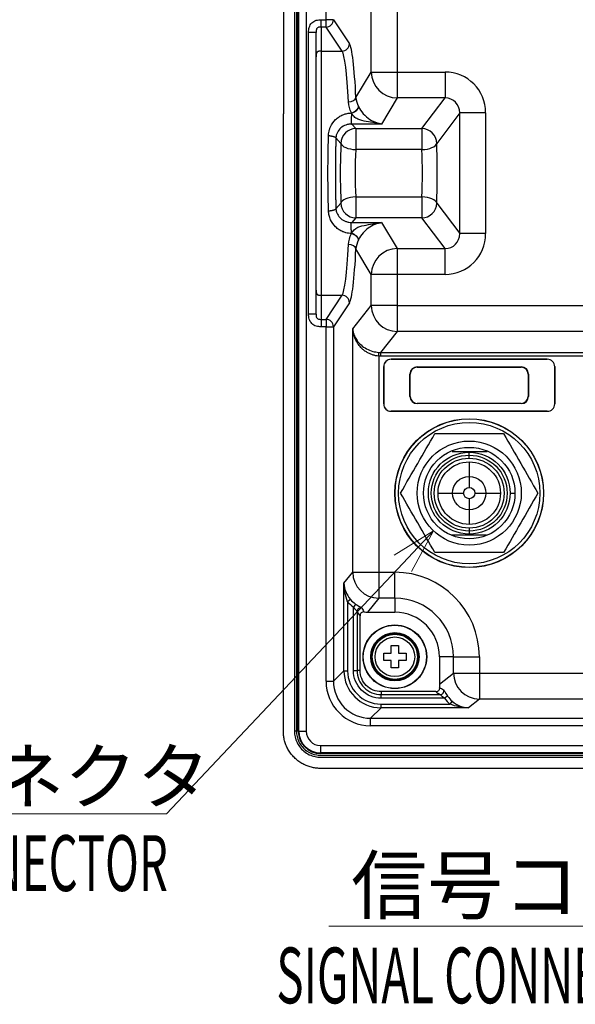
# Model space of a CAD drawing. Extents: x -891 to 0, y 0 to 630.
# Drawn here: x -471 to -396, y 372 to 505 of the extents above; entities that cross this region are included whole.
import ezdxf

# ---------------------------------------------------------------- set-up
doc = ezdxf.new("R2010")
doc.units = 0
doc.header["$LTSCALE"] = 3
doc.layers.get('0').update_dxf_attribs({"linetype": 'CONTINUOUS', "lineweight": 25})
doc.layers.add('1', color=4, linetype='CONTINUOUS', lineweight=15)
doc.styles.get("Standard").update_dxf_attribs({"font": 'txt.shx', "bigfont": 'extfont.shx'})

# ---------------------------------------------------------------- blocks, each defined once
blk = doc.blocks.new('*S33')
at = {"layer": '1', "linetype": 'Continuous'}
for p, q in [((-415.42, 435.87), (-420.71, 432.61)), ((-419.54, 431.5), (-415.42, 435.87)), ((-418.37, 430.4), (-415.42, 435.87))]:
    blk.add_line(p, q, dxfattribs=at)
at = {"layer": '1'}
for p, q in [((-451.33, 397.84), (-419.54, 431.5)), ((-503.71, 397.84), (-451.33, 397.84)), ((-503.71, 397.84), (-454.75, 397.84))]:
    blk.add_line(p, q, dxfattribs=at)
at = {"layer": '1', "color": 4, "insert": (-503.71, 406.48), "char_height": 7.2, "attachment_point": 1}
blk.add_mtext('ANTコネクタ', dxfattribs=at)

msp = doc.modelspace()

# ---------------------------------------------------------------- linework, layer by layer
for p, q in [((-435.615122, 558.954448), (-435.615122, 491.954448)), ((-434.115122, 558.954448), (-434.115122, 408.954448)), ((-433.852361, 558.954448), (-433.852361, 408.954448)), ((-433.615122, 408.954448), (-433.615122, 558.954448)), ((-433.533767, 408.954448), (-433.533767, 558.954448)), ((-432.535138, 558.954448), (-432.535138, 408.954448)), ((-429.87282, 504.592764), (-429.87282, 552.226762)), ((-423.783612, 497.555316), (-423.783612, 534.462076)), ((-420.292137, 534.462076), (-420.292137, 497.555316)), ((-430.515122, 504.592764), (-429.87282, 504.592764)), ((-429.87282, 503.598221), (-429.87282, 504.592764)), ((-428.875256, 504.592764), (-429.87282, 504.592764)), ((-428.875256, 504.592764), (-426.719703, 501.358939)), ((-429.87282, 503.598221), (-430.515122, 503.598221)), ((-427.717267, 500.364397), (-429.87282, 503.598221)), ((-432.215122, 465.025461), (-432.215122, 502.883435)), ((-430.515122, 500.364397), (-427.717267, 500.364397)), ((-425.851601, 494.126191), (-423.783612, 497.555316)), ((-423.783612, 497.555316), (-420.292137, 497.555316)), ((-420.292137, 497.555316), (-413.873548, 497.555316)), ((-420.292137, 497.555316), (-420.292137, 494.07861)), ((-413.873548, 497.555316), (-413.873548, 494.07861)), ((-420.292137, 494.07861), (-422.409699, 490.567284)), ((-413.873548, 494.07861), (-420.292137, 494.07861)), ((-416.981596, 489.959393), (-413.873548, 494.07861)), ((-435.615122, 475.954448), (-435.615122, 491.954448)), ((-411.894644, 492.074048), (-414.989207, 487.972704)), ((-411.894644, 475.834848), (-411.894644, 492.074048)), ((-408.407963, 492.074048), (-411.894644, 492.074048)), ((-408.407963, 492.074048), (-408.407963, 475.834848)), ((-426.425679, 490.567284), (-425.874659, 489.959393)), ((-425.874659, 489.959393), (-416.981596, 489.959393)), ((-425.874659, 489.959393), (-425.874659, 487.126755)), ((-416.981596, 489.959393), (-416.981596, 487.126755)), ((-427.863703, 487.972704), (-428.542057, 488.721072)), ((-416.981596, 487.126755), (-425.874659, 487.126755)), ((-425.874659, 480.782141), (-425.874659, 477.949503)), ((-425.874659, 480.782141), (-416.981596, 480.782141)), ((-416.981596, 480.782141), (-416.981596, 477.949503)), ((-428.542057, 479.187824), (-427.863703, 479.936192)), ((-414.989207, 479.936192), (-411.894644, 475.834848)), ((-425.874659, 477.949503), (-426.425679, 477.341612)), ((-416.981596, 477.949503), (-425.874659, 477.949503)), ((-413.873548, 473.830287), (-416.981596, 477.949503)), ((-422.409699, 477.341612), (-420.292137, 473.830287)), ((-435.615122, 408.954448), (-435.615122, 475.954448)), ((-408.407963, 475.834848), (-411.894644, 475.834848)), ((-420.292137, 473.830287), (-420.292137, 470.353581)), ((-420.292137, 473.830287), (-413.873548, 473.830287)), ((-413.873548, 470.353581), (-413.873548, 473.830287)), ((-423.783612, 470.353581), (-425.851601, 473.782705)), ((-420.292137, 470.353581), (-423.783612, 470.353581)), ((-423.783612, 466.161607), (-423.783612, 470.353581)), ((-420.292137, 470.353581), (-420.292137, 466.161607)), ((-413.873548, 470.353581), (-420.292137, 470.353581)), ((-430.515122, 467.544499), (-427.717267, 467.544499)), ((-429.87282, 464.310675), (-427.717267, 467.544499)), ((-426.719703, 466.549957), (-428.875256, 463.316133)), ((-426.286991, 463.029513), (-423.783612, 466.161607)), ((-420.292137, 466.161607), (-423.783612, 466.161607)), ((-420.292137, 466.161607), (-260.230811, 466.161607)), ((-420.292137, 466.161607), (-420.292137, 462.674926)), ((-430.515122, 464.310675), (-429.87282, 464.310675)), ((-429.87282, 463.316133), (-430.515122, 463.316133)), ((-429.87282, 464.310675), (-429.87282, 463.316133)), ((-429.87282, 463.316133), (-428.875256, 463.316133)), ((-429.87282, 415.682134), (-429.87282, 463.316133)), ((-428.875256, 463.316133), (-428.875256, 415.682134)), ((-426.286991, 430.318325), (-426.286991, 463.029513)), ((-420.292137, 462.674926), (-422.540188, 459.862286)), ((-260.151117, 462.674926), (-420.292137, 462.674926)), ((-422.795517, 459.372341), (-422.795517, 430.318325)), ((-422.112504, 457.951868), (-422.115122, 457.954486)), ((-422.115122, 452.95441), (-422.115122, 457.954486)), ((-422.112504, 457.951868), (-422.112504, 452.957028)), ((-421.11516, 458.954448), (-400.115084, 458.954448)), ((-421.11516, 458.954448), (-421.112542, 458.95183)), ((-400.117702, 458.95183), (-421.112542, 458.95183)), ((-417.615122, 457.928201), (-403.615122, 457.928201)), ((-417.615122, 457.928201), (-417.615122, 457.884457)), ((-403.615122, 457.884457), (-403.615122, 457.928201)), ((-400.117702, 458.95183), (-400.115084, 458.954448)), ((-399.115122, 457.954486), (-399.11774, 457.951868)), ((-399.11774, 452.957028), (-399.11774, 457.951868)), ((-399.115122, 457.954486), (-399.115122, 452.95441)), ((-418.588875, 453.954448), (-418.588875, 456.954448)), ((-418.545131, 456.954448), (-418.588875, 456.954448)), ((-418.545131, 453.954448), (-418.545131, 456.954448)), ((-417.615122, 457.884457), (-403.615122, 457.884457)), ((-402.641368, 456.954448), (-402.685113, 456.954448)), ((-402.685113, 456.954448), (-402.685113, 453.954448)), ((-402.641368, 456.954448), (-402.641368, 453.954448)), ((-418.588875, 453.954448), (-418.545131, 453.954448)), ((-402.685113, 453.954448), (-402.641368, 453.954448)), ((-422.115122, 452.95441), (-422.112504, 452.957028)), ((-417.615122, 453.024439), (-417.615122, 452.980695)), ((-403.615122, 453.024439), (-417.615122, 453.024439)), ((-403.615122, 452.980695), (-417.615122, 452.980695)), ((-403.615122, 452.980695), (-403.615122, 453.024439)), ((-399.11774, 452.957028), (-399.115122, 452.95441)), ((-421.112542, 451.957066), (-421.11516, 451.954448)), ((-400.115084, 451.954448), (-421.11516, 451.954448)), ((-421.112542, 451.957066), (-400.117702, 451.957066)), ((-400.115084, 451.954448), (-400.117702, 451.957066)), ((-410.615122, 446.454435), (-410.615122, 446.560339)), ((-410.615122, 445.654448), (-410.615122, 446.454448)), ((-410.615122, 445.154448), (-410.615122, 443.204448)), ((-410.615122, 443.204448), (-410.615122, 441.704448)), ((-414.815122, 440.954448), (-412.865122, 440.954448)), ((-412.865122, 440.954448), (-411.365122, 440.954448)), ((-409.865122, 440.954448), (-408.365122, 440.954448)), ((-408.365122, 440.954448), (-406.415122, 440.954448)), ((-405.035122, 440.954448), (-404.46513, 440.954448)), ((-410.615122, 440.204448), (-410.615122, 438.704448)), ((-410.615122, 438.704448), (-410.615122, 436.754448)), ((-410.615122, 436.254448), (-410.615122, 435.454448)), ((-410.615122, 435.454461), (-410.615122, 435.348557)), ((-427.469403, 428.838956), (-426.286991, 430.318325)), ((-426.286991, 430.318325), (-422.795517, 430.318325)), ((-422.795517, 430.318325), (-420.615122, 430.318325)), ((-422.795517, 430.318325), (-422.795517, 426.831644)), ((-420.615122, 426.831644), (-420.615122, 430.318325)), ((-427.469403, 417.087987), (-427.469403, 428.838956)), ((-426.58978, 426.67113), (-426.970621, 426.351783)), ((-426.970621, 426.351783), (-426.970621, 417.087987)), ((-422.795517, 426.831644), (-424.299297, 424.950196)), ((-420.615122, 426.831644), (-422.795517, 426.831644)), ((-420.615122, 426.831644), (-420.615122, 424.950196)), ((-425.911218, 426.050788), (-426.195044, 425.642917)), ((-426.195044, 417.120512), (-426.195044, 425.642917)), ((-425.696947, 425.039478), (-425.696947, 417.120512)), ((-424.299297, 424.950196), (-420.615122, 424.950196)), ((-425.299435, 417.120512), (-425.299435, 424.48372)), ((-421.115122, 419.454448), (-421.115122, 420.454448)), ((-421.115122, 420.454448), (-420.115122, 420.454448)), ((-420.115122, 420.454448), (-420.115122, 419.454448)), ((-422.115122, 418.454448), (-422.115122, 419.454448)), ((-422.115122, 419.454448), (-421.115122, 419.454448)), ((-421.115122, 418.454448), (-422.115122, 418.454448)), ((-421.115122, 417.454448), (-421.115122, 418.454448)), ((-420.115122, 419.454448), (-419.115122, 419.454448)), ((-419.115122, 418.454448), (-420.115122, 418.454448)), ((-420.115122, 418.454448), (-420.115122, 417.454448)), ((-419.115122, 419.454448), (-419.115122, 418.454448)), ((-414.619374, 418.954448), (-414.619374, 415.270273)), ((-412.737926, 418.954448), (-414.619374, 418.954448)), ((-412.737926, 416.774053), (-412.737926, 418.954448)), ((-412.737926, 418.954448), (-409.251245, 418.954448)), ((-409.251245, 418.954448), (-409.251245, 416.774053)), ((-428.875256, 415.682134), (-427.469403, 417.087987)), ((-427.469403, 417.087987), (-426.970621, 417.087987)), ((-426.195044, 417.120512), (-425.696947, 417.120512)), ((-425.299435, 417.120512), (-425.696947, 417.120512)), ((-420.115122, 417.454448), (-421.115122, 417.454448)), ((-429.87282, 415.682134), (-428.875256, 415.682134)), ((-414.619374, 415.270273), (-412.737926, 416.774053)), ((-412.737926, 416.774053), (-409.251245, 416.774053)), ((-409.251245, 416.774053), (-321.978999, 416.774053)), ((-409.251245, 416.774053), (-409.251245, 413.282578)), ((-422.449058, 414.270135), (-422.449058, 413.872623)), ((-415.085849, 414.270135), (-422.449058, 414.270135)), ((-422.449058, 413.872623), (-414.530092, 413.872623)), ((-422.449058, 413.374526), (-422.449058, 413.872623)), ((-413.926653, 413.374526), (-422.449058, 413.374526)), ((-413.518782, 413.658352), (-413.926653, 413.374526)), ((-412.89844, 412.97979), (-413.217787, 412.598949)), ((-409.251245, 413.282578), (-410.730614, 412.100167)), ((-321.978999, 413.282578), (-409.251245, 413.282578)), ((-422.481583, 412.100167), (-423.887436, 410.694314)), ((-422.481583, 412.598949), (-413.217787, 412.598949)), ((-422.481583, 412.100167), (-422.481583, 412.598949)), ((-410.730614, 412.100167), (-422.481583, 412.100167)), ((-423.887436, 410.694314), (-197.342808, 410.694314)), ((-423.887436, 409.69675), (-423.887436, 410.694314)), ((-433.852361, 408.954448), (-434.115122, 408.954448)), ((-433.533767, 408.954448), (-433.615122, 408.954448)), ((-433.533767, 408.954448), (-432.535138, 408.954448)), ((-197.342808, 409.69675), (-423.887436, 409.69675)), ((-430.615122, 407.034432), (-190.615122, 407.034432)), ((-430.615122, 407.034432), (-430.615122, 406.035803)), ((-190.615122, 406.035803), (-430.615122, 406.035803)), ((-430.615122, 406.035803), (-430.615122, 405.954448)), ((-190.615122, 405.954448), (-430.615122, 405.954448))]:
    msp.add_line(p, q)
for centre, radius in [((-410.615122, 440.954448), 10), ((-410.615122, 440.954448), 9.973796), ((-410.615122, 440.954448), 9.5), ((-410.615122, 440.954448), 7), ((-410.615122, 440.954448), 6.15), ((-410.615122, 440.954448), 5.5), ((-410.615122, 440.954448), 5.1), ((-410.615122, 440.954448), 4.7), ((-410.615122, 440.954448), 4.2), ((-410.615122, 440.954448), 2.25), ((-410.615122, 440.954448), 0.75), ((-420.615122, 418.954448), 4.276204), ((-420.615122, 418.954448), 4.25), ((-420.615122, 418.954448), 3.25), ((-420.615122, 418.954448), 3.15), ((-420.615122, 418.954448), 3.049732), ((-420.615122, 418.954448), 3.036265), ((-420.615122, 418.954448), 2.666664)]:
    msp.add_circle(centre, radius)
for centre, radius, start, end in [((-417.615122, 456.954448), 0.973753, 90, 180), ((-403.615122, 456.954448), 0.973753, 0, 90), ((-417.615122, 456.954448), 0.930009, 90, 180), ((-403.615122, 456.954448), 0.930009, 0, 90), ((-417.615122, 453.954448), 0.973753, 180, 270), ((-417.615122, 453.954448), 0.930009, 180, 270), ((-403.615122, 453.954448), 0.973753, 270, 0), ((-403.615122, 453.954448), 0.930009, 270, 0), ((-420.615122, 418.954448), 11.363877, 0, 90), ((-420.615122, 418.954448), 7.877195, 0, 90), ((-420.615122, 418.954448), 5.995748, 0, 90), ((-430.615122, 408.954448), 3, 180, 270), ((-430.615122, 408.954448), 2.918646, 180, 270), ((-430.615122, 408.954448), 1.920016, 180, 270)]:
    msp.add_arc(centre, radius, start, end)
for centre, major_axis, ratio, start_param, end_param in [((-429.87282, 504.592764), (-0.83209, -0.554641), 0.9921459629, 0.9864979314, 2.5500162396), ((-427.717267, 501.358939), (-0.83209, -0.554641), 0.9921459629, 0.9864979314, 2.5500162396), ((-427.844942, 483.954448), (0, 16.5), 0.0741648005, 5.3326437197, 6.1786613373), ((-426.847378, 483.954448), (0, 17.5), 0.0699268119, 5.3326437197, 6.1786613373), ((-420.292137, 497.555316), (-2.997163, 1.807488), 0.9909568368, 0.5466968773, 2.1094585378), ((-413.928972, 492.018466), (-3.347463, -4.436523), 0.9896144774, 2.22221311, 3.7829706333), ((-426.849165, 494.126191), (-0.998755, -0.049886), 0.580762965, 1.5417963494, 3.0557991853), ((-413.928972, 492.018466), (1.261276, 1.671618), 0.9550782963, 5.3638057636, 6.9245632869), ((-426.447491, 492.541986), (-0.904541, -0.426386), 0.4539205334, 1.3600043892, 3.0203758014), ((-426.429199, 492.503659), (0.900418, 0.435025), 0.4498022949, 4.4983999465, 6.1613769848), ((-425.874659, 487.972704), (1.48183, 1.343198), 0.9879745502, 0.8404481932, 2.399204597), ((-416.981596, 487.972704), (1.596526, -1.204618), 0.9896144774, 0.6514167833, 2.2121743065), ((-426.958929, 483.954448), (0, 9.5), 0.1051042353, 1.1340711129, 2.0075215407), ((-425.874659, 487.972704), (1.997597, -0.098005), 0.4225569597, 3.2571806298, 4.7331171602), ((-424.969885, 483.954448), (0, 7.5), 0.1331320313, 1.1340711129, 2.0075215407), ((-416.981596, 487.972704), (1.998334, 0.081609), 0.422685004, 4.6951288771, 6.1868674258), ((-417.734729, 483.954448), (0, 7.5), 0.1108189738, 4.2756637665, 5.1491141943), ((-415.742339, 483.954448), (0, 9.5), 0.0874886635, 4.2756637665, 5.1491141943), ((-425.874659, 479.936192), (1.997597, 0.098005), 0.4225569597, 1.550068147, 3.0260046774), ((-416.981596, 479.936192), (1.998334, -0.081609), 0.422685004, 0.0963178814, 1.58805643), ((-425.874659, 479.936192), (-1.48183, 1.343198), 0.9879745502, 0.7423880566, 2.3011444604), ((-416.981596, 479.936192), (-1.596526, -1.204618), 0.9896144774, 0.929418347, 2.4901758703), ((-426.447491, 475.366911), (0.904541, -0.426386), 0.4539204966, 0.1212166835, 1.781592287), ((-426.429194, 475.405247), (-0.900417, 0.435028), 0.4498011326, 3.2634011067, 4.9263787341), ((-413.928972, 475.890431), (-3.347463, 4.436523), 0.9896144774, 2.5002146738, 4.0609721971), ((-413.928972, 475.890431), (-1.261276, 1.671618), 0.9550782963, 2.5002146738, 4.0609721971), ((-427.844942, 483.954448), (0, 16.5), 0.0741648005, 3.2461166235, 4.0921342411), ((-426.849165, 473.782705), (0.998755, -0.049886), 0.580762965, 0.0857934682, 1.5997963042), ((-420.292137, 470.353581), (2.997163, 1.807488), 0.9909568368, 1.0321341158, 2.5948957763), ((-426.847378, 483.954448), (0, 17.5), 0.0699268119, 3.2461166235, 4.0921342411), ((-427.717267, 466.549957), (0.83209, -0.554641), 0.9921459629, 0.591576414, 2.1550947222), ((-420.292137, 466.161607), (2.734018, -2.185211), 0.9937863844, 3.8189285019, 5.383645114), ((-429.87282, 463.316133), (0.83209, -0.554641), 0.9921459629, 0.591576414, 2.1550947222), ((-421.115084, 457.95441), (0.707161, -0.707161), 0.9999238505, 2.3562325664, 3.9269527408), ((-421.112466, 457.951792), (0.707161, -0.707161), 0.9999238505, 2.3562325664, 3.9269527408), ((-400.117778, 457.951792), (-0.707161, -0.707161), 0.9999238505, 2.3562325664, 3.9269527408), ((-400.11516, 457.95441), (-0.707161, -0.707161), 0.9999238505, 2.3562325664, 3.9269527408), ((-421.115084, 452.954486), (0.707161, 0.707161), 0.9999238505, 2.3562325664, 3.9269527408), ((-421.112466, 452.957104), (0.707161, 0.707161), 0.9999238505, 2.3562325664, 3.9269527408), ((-400.117778, 452.957104), (-0.707161, 0.707161), 0.9999238505, 2.3562325664, 3.9269527408), ((-400.11516, 452.954486), (-0.707161, 0.707161), 0.9999238505, 2.3562325664, 3.9269527408), ((-422.795517, 430.318325), (-2.734018, 2.185211), 0.9937863844, 0.6773358483, 2.2420524604), ((-423.893368, 428.944753), (-2.512998, -3.144128), 0.9937863844, 6.0856839856, 6.3491177214), ((-423.893368, 428.944753), (2.202765, 2.755981), 0.9920306853, 2.9440913326, 3.2075250684), ((-425.198849, 425.039478), (-0.422168, -0.267908), 0.9869303614, 3.8436775648, 5.7117437982), ((-425.006861, 428.174804), (-1.284867, 4.551472), 0.4000624025, 2.2122652502, 2.3954322008), ((-424.508763, 428.174804), (-1.035415, 4.136171), 0.3350093752, 2.1832771947, 2.3662858618), ((-424.277966, 428.463565), (-2.198874, -2.751112), 0.9937863844, 0.5455132717, 0.6712561336), ((-422.459632, 417.109938), (3.549339, 3.549339), 0.9961105294, 2.3586274826, 3.9245578246), ((-422.459632, 417.109938), (3.197502, 3.197502), 0.9951458158, 2.3586274826, 3.9245578246), ((-423.858168, 415.711401), (4.263336, 4.263336), 0.9951458158, 2.3586274826, 3.9245578246), ((-423.858168, 415.711401), (3.559661, 3.559661), 0.9932219835, 2.3586274826, 3.9245578246), ((-409.251245, 416.774053), (-2.185211, 2.734018), 0.9937863844, 0.8995401932, 2.4642568053), ((-411.394766, 414.562709), (-4.551472, 1.284867), 0.4000624025, 0.7461604529, 0.9293274035), ((-411.106005, 415.291604), (-2.751112, -2.198874), 0.9937863844, 5.6119291736, 5.7376720354), ((-411.394766, 415.060806), (-4.136171, 1.035415), 0.3350093753, 0.7753067913, 0.9583154581), ((-414.530092, 414.370721), (-0.267908, -0.422168), 0.9869303614, 0.5714415089, 2.4395077423), ((-410.624817, 415.676202), (-3.144128, -2.512998), 0.9937863844, 6.217252893, 6.4806866287), ((-410.624817, 415.676202), (2.755981, 2.202765), 0.9920306854, 3.0756602397, 3.3390939754)]:
    msp.add_ellipse(centre, major_axis=major_axis, ratio=ratio, start_param=start_param, end_param=end_param)
for points, degree, knots in [([(-432.215122, 502.883435), (-432.215122, 503.113913), (-432.200697, 503.342587), (-432.06423, 503.786479), (-431.945718, 503.992299), (-431.623465, 504.317928), (-431.418825, 504.43832), (-430.978426, 504.577151), (-430.746097, 504.592764), (-430.515122, 504.592764)], 3, [0, 0, 0, 0, 0.25, 0.25, 0.5, 0.5, 0.75, 0.75, 1, 1, 1, 1]), ([(-430.515122, 503.598221), (-430.515122, 503.623718), (-430.515122, 503.741968), (-430.515122, 504.105153), (-430.515122, 504.348385), (-430.515122, 504.592764)], 3, [0, 0, 0, 0, 0.5, 0.5, 1, 1, 1, 1]), ([(-430.515122, 503.598221), (-430.633692, 503.598221), (-430.754986, 503.597949), (-430.922155, 503.553514), (-430.974166, 503.532323), (-431.055556, 503.476618), (-431.087768, 503.444305), (-431.140574, 503.368204), (-431.16093, 503.32274), (-431.204934, 503.181364), (-431.212624, 503.079115), (-431.215111, 502.947094), (-431.215122, 502.91529), (-431.215122, 502.883475), (-431.215122, 502.883455), (-431.215122, 502.883435)], 3, [0, 0, 0, 0, 0.2970248618, 0.2970248618, 0.433302287, 0.433302287, 0.5459788737, 0.5459788737, 0.6696520343, 0.6696520343, 0.9209432531, 0.9209432531, 0.9999498991, 0.9999498991, 1, 1, 1, 1]), ([(-431.215117, 502.883435), (-431.215127, 502.883435), (-431.322895, 502.883435), (-431.693135, 502.883435), (-431.953322, 502.883435), (-432.215122, 502.883435)], 3, [0, 0, 0, 0, 0.5, 0.5, 1, 1, 1, 1]), ([(-430.515122, 500.364397), (-430.641122, 500.364397), (-430.767122, 500.364397), (-431.028455, 500.327267), (-431.177788, 500.178749), (-431.215122, 499.918842), (-431.215122, 499.793529), (-431.215122, 499.668217)], 5, [0, 0, 0, 0, 0, 0, 0.5, 0.5, 1, 1, 1, 1, 1, 1]), ([(-430.515122, 500.364397), (-430.515122, 500.154047), (-430.515122, 499.572193), (-430.515122, 497.742118), (-430.515122, 496.494444), (-430.515122, 493.498163), (-430.515122, 491.750452), (-430.515122, 487.986094), (-430.515122, 485.970573), (-430.515122, 481.938324), (-430.515122, 479.922802), (-430.515122, 476.158444), (-430.515122, 474.410733), (-430.515122, 471.414452), (-430.515122, 470.166778), (-430.515122, 468.336703), (-430.515122, 467.754849), (-430.515122, 467.544499)], 3, [0, 0, 0, 0, 0.125, 0.125, 0.25, 0.25, 0.375, 0.375, 0.5, 0.5, 0.625, 0.625, 0.75, 0.75, 0.875, 0.875, 1, 1, 1, 1]), ([(-425.511677, 492.88625), (-425.357139, 492.577337), (-425.141928, 492.260745), (-424.599804, 491.660583), (-424.280936, 491.393951), (-423.66055, 490.995951), (-423.360475, 490.859122), (-422.93904, 490.712292), (-422.805705, 490.674247), (-422.563688, 490.612753), (-422.435273, 490.590365), (-422.409699, 490.567285)], 3, [0, 0, 0, 0, 0.25, 0.25, 0.5, 0.5, 0.75, 0.75, 0.875, 0.875, 1, 1, 1, 1]), ([(-429.536579, 489.028596), (-429.527327, 489.163629), (-429.508839, 489.433472), (-429.414736, 489.827521), (-429.184557, 490.447572), (-428.759581, 491.05459), (-428.140403, 491.553452), (-427.611767, 491.830774), (-427.041966, 492.014048), (-426.644273, 492.038948), (-426.447491, 492.051269)], 3, [0, 0, 0, 0, 0.0860054307, 0.1718695189, 0.2588693718, 0.5116392208, 0.6374795288, 0.7601637674, 0.8813265673, 1, 1, 1, 1]), ([(-426.429199, 492.015505), (-426.452076, 491.782134), (-426.474323, 491.547255), (-426.513085, 491.072768), (-426.512897, 490.764465), (-426.472103, 490.629654), (-426.44889, 490.598473), (-426.425679, 490.567284)], 5, [0, 0, 0, 0, 0, 0, 0.4924331625, 0.4924331625, 1, 1, 1, 1, 1, 1]), ([(-426.429199, 492.015505), (-426.429207, 492.015521), (-426.429216, 492.015536), (-426.435426, 492.027405), (-426.441507, 492.039297), (-426.447478, 492.051239), (-426.447486, 492.051255), (-426.447494, 492.051271)], 3, [0, 0, 0, 0, 0.0013359565, 0.0013359565, 0.9986640435, 0.9986640435, 1, 1, 1, 1]), ([(-422.409699, 490.567285), (-422.445395, 490.590397), (-422.619484, 490.609874), (-422.944174, 490.660072), (-423.120788, 490.688865), (-423.677344, 490.782184), (-424.067244, 490.845902), (-424.853395, 490.988176), (-425.255642, 491.059125), (-425.801365, 491.310211), (-425.971959, 491.427859), (-426.23972, 491.700572), (-426.344548, 491.853689), (-426.429199, 492.015505)], 3, [0, 0, 0, 0, 0.125, 0.125, 0.25, 0.25, 0.5, 0.5, 0.75, 0.75, 0.875, 0.875, 1, 1, 1, 1]), ([(-426.425679, 490.567284), (-426.556612, 490.561255), (-426.83029, 490.548653), (-427.352418, 490.402772), (-427.924668, 490.067194), (-428.318976, 489.563614), (-428.50235, 489.094327), (-428.529353, 488.840492), (-428.542057, 488.721072)], 3, [0, 0, 0, 0, 0.117488076, 0.2455738684, 0.4968847789, 0.7497512682, 0.8822675159, 1, 1, 1, 1]), ([(-429.536579, 478.8803), (-429.548688, 479.292249), (-429.572902, 480.116077), (-429.596819, 481.38375), (-429.611653, 482.664884), (-429.616497, 483.954448), (-429.611653, 485.244012), (-429.596819, 486.525146), (-429.572902, 487.792819), (-429.548688, 488.616647), (-429.536579, 489.028596)], 3, [0, 0, 0, 0, 0.1250252126, 0.2500288156, 0.3750180102, 0.5, 0.6249819898, 0.7499711844, 0.8749747874, 1, 1, 1, 1]), ([(-429.536579, 489.028596), (-429.374418, 489.00084), (-429.212301, 488.973082), (-428.871416, 488.907418), (-428.659209, 488.841821), (-428.575959, 488.776292), (-428.559019, 488.748683), (-428.542057, 488.721072)], 5, [0, 0, 0, 0, 0, 0, 0.5, 0.5, 1, 1, 1, 1, 1, 1]), ([(-429.536579, 478.8803), (-429.374405, 478.907562), (-429.212273, 478.934827), (-428.871355, 478.999616), (-428.659143, 479.065213), (-428.575922, 479.13162), (-428.559002, 479.159722), (-428.542057, 479.187824)], 5, [0, 0, 0, 0, 0, 0, 0.5, 0.5, 1, 1, 1, 1, 1, 1]), ([(-428.542057, 479.187824), (-428.529376, 479.068531), (-428.502443, 478.815161), (-428.319373, 478.345936), (-427.925411, 477.842317), (-427.353031, 477.506403), (-426.830811, 477.360284), (-426.556735, 477.347652), (-426.425679, 477.341612)], 3, [0, 0, 0, 0, 0.117602279, 0.2497784242, 0.5029740816, 0.7540660649, 0.8824003825, 1, 1, 1, 1]), ([(-426.447496, 475.857627), (-426.578716, 475.863386), (-426.841762, 475.87493), (-427.23075, 475.957195), (-427.669482, 476.106867), (-428.141542, 476.356316), (-428.760964, 476.855131), (-429.220211, 477.518113), (-429.483467, 478.273275), (-429.518911, 478.67837), (-429.536579, 478.8803)], 3, [0, 0, 0, 0, 0.0792165076, 0.1587989319, 0.2404307715, 0.3629896186, 0.4887314965, 0.7418242761, 0.8713056126, 1, 1, 1, 1]), ([(-426.429194, 475.893401), (-426.452034, 476.126769), (-426.474245, 476.361647), (-426.512944, 476.83613), (-426.512757, 477.144432), (-426.472028, 477.279243), (-426.448853, 477.310424), (-426.425679, 477.341612)], 5, [0, 0, 0, 0, 0, 0, 0.4924312138, 0.4924312138, 1, 1, 1, 1, 1, 1]), ([(-426.429194, 475.8934), (-426.261257, 476.214421), (-425.979887, 476.516832), (-425.256656, 476.84902), (-424.852056, 476.920985), (-424.066189, 477.063163), (-423.67645, 477.126866), (-423.120139, 477.220139), (-422.943615, 477.248913), (-422.619101, 477.29908), (-422.445091, 477.318685), (-422.409699, 477.341612)], 3, [0, 0, 0, 0, 0.25, 0.25, 0.5, 0.5, 0.75, 0.75, 0.875, 0.875, 1, 1, 1, 1]), ([(-422.409699, 477.341612), (-422.435268, 477.318531), (-422.563687, 477.296144), (-422.805703, 477.23465), (-422.939036, 477.196605), (-423.360473, 477.049775), (-423.660544, 476.912948), (-424.280924, 476.514954), (-424.599783, 476.248334), (-425.141928, 475.648154), (-425.357134, 475.331566), (-425.511673, 475.022654)], 3, [0, 0, 0, 0, 0.125, 0.125, 0.25, 0.25, 0.5, 0.5, 0.75, 0.75, 1, 1, 1, 1]), ([(-426.447496, 475.857624), (-426.447488, 475.85764), (-426.44748, 475.857656), (-426.441507, 475.869602), (-426.435424, 475.881496), (-426.429211, 475.893369), (-426.429203, 475.893385), (-426.429194, 475.893401)], 3, [0, 0, 0, 0, 0.0013355496, 0.0013355496, 0.9986644504, 0.9986644504, 1, 1, 1, 1]), ([(-431.215122, 468.240679), (-431.215122, 468.115367), (-431.215122, 467.990054), (-431.177788, 467.730147), (-431.028455, 467.581629), (-430.767122, 467.544499), (-430.641122, 467.544499), (-430.515122, 467.544499)], 5, [0, 0, 0, 0, 0, 0, 0.5, 0.5, 1, 1, 1, 1, 1, 1]), ([(-430.515122, 463.316133), (-430.745663, 463.316133), (-430.974505, 463.330874), (-431.418221, 463.470025), (-431.62252, 463.590311), (-431.944924, 463.9155), (-432.063423, 464.121104), (-432.199924, 464.562496), (-432.215122, 464.794527), (-432.215122, 465.025461)], 3, [0, 0, 0, 0, 0.25, 0.25, 0.5, 0.5, 0.75, 0.75, 1, 1, 1, 1]), ([(-431.215117, 465.025461), (-431.215127, 465.025461), (-431.322895, 465.025461), (-431.693135, 465.025461), (-431.953322, 465.025461), (-432.215122, 465.025461)], 3, [0, 0, 0, 0, 0.5, 0.5, 1, 1, 1, 1]), ([(-431.215122, 465.025461), (-431.215122, 465.025441), (-431.215122, 465.025421), (-431.215122, 464.904274), (-431.214313, 464.780316), (-431.170494, 464.610395), (-431.149881, 464.557565), (-431.095829, 464.474061), (-431.064575, 464.44036), (-430.989392, 464.385406), (-430.944125, 464.364338), (-430.806465, 464.320614), (-430.708493, 464.313293), (-430.580105, 464.310684), (-430.547611, 464.310675), (-430.515122, 464.310675)], 3, [0, 0, 0, 0, 0.0000501562, 0.0000501562, 0.3038158355, 0.3038158355, 0.4441738701, 0.4441738701, 0.5578975119, 0.5578975119, 0.6792956346, 0.6792956346, 0.9192501139, 0.9192501139, 1, 1, 1, 1]), ([(-430.515122, 464.310675), (-430.515122, 464.285178), (-430.515122, 464.166929), (-430.515122, 463.803743), (-430.515122, 463.560511), (-430.515122, 463.316133)], 3, [0, 0, 0, 0, 0.5, 0.5, 1, 1, 1, 1]), ([(-426.286991, 463.029513), (-426.265358, 462.868593), (-426.226147, 462.576921), (-426.095945, 462.189357), (-425.906134, 461.774901), (-425.620781, 461.333299), (-425.131321, 460.809665), (-424.482538, 460.345325), (-423.648822, 459.983324), (-423.047767, 459.905845), (-422.763749, 459.869234)], 3, [0, 0, 0, 0, 0.118047812, 0.2139659469, 0.2877571597, 0.4318151143, 0.5557581077, 0.7227294695, 0.8689808077, 1, 1, 1, 1]), ([(-422.795517, 459.372341), (-422.934728, 459.3879), (-423.219538, 459.419733), (-423.640104, 459.536513), (-424.056119, 459.703433), (-424.459881, 459.925876), (-424.843921, 460.202025), (-425.24272, 460.57224), (-425.638304, 461.067917), (-425.954039, 461.64374), (-426.196893, 462.311868), (-426.253682, 462.764201), (-426.286991, 463.029513)], 3, [0, 0, 0, 0, 0.0641907471, 0.131327891, 0.202291198, 0.2778268547, 0.3585543499, 0.444981596, 0.5687533298, 0.7126856599, 0.8314779643, 1, 1, 1, 1]), ([(-422.795517, 459.372341), (-422.792899, 459.413294), (-422.790279, 459.454267), (-422.779479, 459.623202), (-422.770795, 459.759029), (-422.764228, 459.861749), (-422.763988, 459.865491), (-422.763749, 459.869234)], 5, [0, 0, 0, 0, 0, 0, 0.5, 0.5, 1, 1, 1, 1, 1, 1]), ([(-422.540188, 459.862286), (-422.540188, 459.858692), (-422.540188, 459.855098), (-422.540188, 459.75241), (-422.540188, 459.616263), (-422.540188, 459.446658), (-422.540188, 459.405423), (-422.540188, 459.364188)], 5, [0, 0, 0, 0, 0, 0, 0.5, 0.5, 1, 1, 1, 1, 1, 1]), ([(-415.233924, 448.954448), (-413.695937, 448.954448), (-412.149693, 448.954448), (-409.069706, 448.954448), (-407.532212, 448.954448), (-405.99632, 448.954448)], 3, [0, 0, 0, 0, 0.5, 0.5, 1, 1, 1, 1]), ([(-412.930368, 446.554448), (-412.170634, 446.554448), (-411.394046, 446.554448), (-409.795268, 446.554448), (-409.003259, 446.554448), (-408.224733, 446.554448)], 3, [0, 0, 0, 0, 0.4920775533, 0.4920775533, 1, 1, 1, 1]), ([(-412.961989, 435.354448), (-412.192187, 435.354448), (-411.404964, 435.354448), (-409.817533, 435.354448), (-409.046705, 435.354448), (-408.288801, 435.354448)], 3, [0, 0, 0, 0, 0.5024728108, 0.5024728108, 1, 1, 1, 1]), ([(-405.99632, 432.954448), (-407.532212, 432.954448), (-409.069706, 432.954448), (-412.149693, 432.954448), (-413.695937, 432.954448), (-415.233924, 432.954448)], 3, [0, 0, 0, 0, 0.5, 0.5, 1, 1, 1, 1]), ([(-426.970621, 426.351783), (-427.13887, 426.753079), (-427.257874, 427.167637), (-427.419012, 427.999164), (-427.461794, 428.420052), (-427.469403, 428.838956)], 3, [0, 0, 0, 0, 0.5, 0.5, 1, 1, 1, 1]), ([(-427.469403, 428.838956), (-427.454309, 428.469282), (-427.374361, 428.093763), (-427.084814, 427.366828), (-426.869497, 427.004942), (-426.58978, 426.67113)], 3, [0, 0, 0, 0, 0.5, 0.5, 1, 1, 1, 1]), ([(-425.696947, 425.039478), (-425.701889, 425.055054), (-425.716703, 425.07665), (-425.760968, 425.130021), (-425.791789, 425.163195), (-425.864033, 425.240905), (-425.907048, 425.287273), (-426.000697, 425.393427), (-426.052387, 425.455213), (-426.133707, 425.559317), (-426.164827, 425.600862), (-426.195044, 425.642917)], 3, [0, 0, 0, 0, 0.1819921581, 0.1819921581, 0.3752229673, 0.3752229673, 0.5906386946, 0.5906386946, 0.8410748774, 0.8410748774, 1, 1, 1, 1]), ([(-425.911218, 426.050788), (-425.857476, 426.0134), (-425.802781, 425.976863), (-425.657983, 425.883705), (-425.566936, 425.829036), (-425.404158, 425.735191), (-425.32993, 425.6943), (-425.205339, 425.624909), (-425.153652, 425.595557), (-425.078302, 425.546986), (-425.0547, 425.527475), (-425.047282, 425.513102)], 3, [0, 0, 0, 0, 0.1306788696, 0.1306788696, 0.3512446198, 0.3512446198, 0.5635008198, 0.5635008198, 0.7778853148, 0.7778853148, 1, 1, 1, 1]), ([(-424.739133, 424.977935), (-424.794569, 424.984958), (-424.851977, 424.982571), (-424.961279, 424.959205), (-425.014679, 424.93789), (-425.109729, 424.879632), (-425.15275, 424.841973), (-425.2228, 424.755824), (-425.250834, 424.706188), (-425.289247, 424.599834), (-425.299435, 424.541354), (-425.299435, 424.48372)], 3, [0, 0, 0, 0, 0.199215108, 0.199215108, 0.3985095677, 0.3985095677, 0.596702871, 0.596702871, 0.7943468234, 0.7943468234, 1, 1, 1, 1]), ([(-422.449058, 413.374526), (-423.438195, 413.374526), (-424.410466, 413.781464), (-425.787823, 415.158609), (-426.195044, 416.131473), (-426.195044, 417.120512)], 3, [0, 0, 0, 0, 0.5, 0.5, 1, 1, 1, 1]), ([(-425.696947, 417.120512), (-425.696946, 416.270997), (-425.344063, 415.419282), (-424.149878, 414.225274), (-423.306685, 413.872623), (-422.449058, 413.872623)], 3, [0, 0, 0, 0, 0.5, 0.5, 1, 1, 1, 1]), ([(-422.449058, 414.270135), (-423.199013, 414.270135), (-423.94073, 414.578205), (-424.991365, 415.628839), (-425.299435, 416.370557), (-425.299435, 417.120512)], 3, [0, 0, 0, 0, 0.5, 0.5, 1, 1, 1, 1]), ([(-415.085849, 414.270135), (-415.029861, 414.270135), (-414.973096, 414.279734), (-414.867386, 414.316719), (-414.816986, 414.34463), (-414.729874, 414.414504), (-414.691882, 414.457346), (-414.633231, 414.551723), (-414.611696, 414.604513), (-414.587142, 414.714586), (-414.58443, 414.773561), (-414.591635, 414.830437)], 3, [0, 0, 0, 0, 0.199610578, 0.199610578, 0.3993072029, 0.3993072029, 0.5977912318, 0.5977912318, 0.795452214, 0.795452214, 1, 1, 1, 1]), ([(-414.056468, 414.522288), (-414.044444, 414.516082), (-414.028849, 414.498638), (-413.984657, 414.434268), (-413.952759, 414.378685), (-413.878199, 414.244971), (-413.835532, 414.167358), (-413.77659, 414.065187), (-413.765635, 414.04637), (-413.701117, 413.936778), (-413.640451, 413.83885), (-413.55764, 413.714794), (-413.538337, 413.686461), (-413.518782, 413.658352)], 3, [0, 0, 0, 0, 0.1851013926, 0.1851013926, 0.4281320265, 0.4281320265, 0.6505599142, 0.6505599142, 0.6989389727, 0.6989389727, 0.9318700545, 0.9318700545, 1, 1, 1, 1]), ([(-413.926653, 413.374526), (-414.019939, 413.441554), (-414.111582, 413.514068), (-414.260134, 413.641998), (-414.321788, 413.699158), (-414.414864, 413.785662), (-414.451092, 413.819174), (-414.500087, 413.857657), (-414.517146, 413.868516), (-414.530092, 413.872623)], 3, [0, 0, 0, 0, 0.3554120943, 0.3554120943, 0.6342197187, 0.6342197187, 0.8501022638, 0.8501022638, 1, 1, 1, 1]), ([(-412.89844, 412.97979), (-412.564628, 412.700073), (-412.202742, 412.484756), (-411.475807, 412.195209), (-411.100288, 412.115261), (-410.730614, 412.100167)], 3, [0, 0, 0, 0, 0.5, 0.5, 1, 1, 1, 1]), ([(-410.730614, 412.100167), (-411.149518, 412.107775), (-411.570405, 412.150558), (-412.401932, 412.311696), (-412.816491, 412.4307), (-413.217787, 412.598949)], 3, [0, 0, 0, 0, 0.5, 0.5, 1, 1, 1, 1]), ([(-434.115122, 408.954448), (-434.115122, 408.457967), (-434.006714, 407.925686), (-433.515905, 406.916286), (-433.132836, 406.456523), (-432.205676, 405.784735), (-431.676305, 405.577639), (-431.025869, 405.476198), (-430.895727, 405.463374), (-430.714815, 405.455473), (-430.656895, 405.454729), (-430.4918, 405.454167), (-430.384626, 405.45435), (-430.076595, 405.454644), (-429.88923, 405.454502), (-429.505075, 405.454394), (-429.308285, 405.454429), (-427.544921, 405.454598), (-425.993235, 405.454452), (-422.874729, 405.454444), (-421.315046, 405.454448), (-413.517854, 405.454447), (-407.279944, 405.454448), (-388.56645, 405.454448), (-376.090785, 405.454448), (-363.615122, 405.454448)], 3, [0, 0, 0, 0, 0.03125, 0.03125, 0.0625, 0.0625, 0.09375, 0.09375, 0.1015625, 0.1015625, 0.10546875, 0.10546875, 0.109375, 0.109375, 0.1171875, 0.1171875, 0.125, 0.125, 0.1875, 0.1875, 0.25, 0.25, 0.5, 0.5, 1, 1, 1, 1]), ([(-433.852361, 408.954448), (-433.852361, 408.496563), (-433.751514, 408.001732), (-433.298491, 407.070043), (-432.943127, 406.643551), (-432.087043, 406.023262), (-431.596992, 405.831207), (-430.995084, 405.737334), (-430.873923, 405.725433), (-430.70852, 405.71821), (-430.654838, 405.717484), (-430.492069, 405.71693), (-430.385013, 405.71711), (-430.076574, 405.717405), (-429.889075, 405.717262), (-429.505083, 405.717155), (-429.308325, 405.71719), (-427.544831, 405.717359), (-425.993233, 405.717213), (-422.874729, 405.717205), (-421.315046, 405.717209), (-413.517855, 405.717207), (-407.279944, 405.717209), (-388.56645, 405.717209), (-376.090785, 405.717209), (-363.615122, 405.717209)], 3, [0, 0, 0, 0, 0.03125, 0.03125, 0.0625, 0.0625, 0.09375, 0.09375, 0.1015625, 0.1015625, 0.10546875, 0.10546875, 0.109375, 0.109375, 0.1171875, 0.1171875, 0.125, 0.125, 0.1875, 0.1875, 0.25, 0.25, 0.5, 0.5, 1, 1, 1, 1])]:
    msp.add_open_spline(points, degree=degree, knots=knots)
for points, degree in [([(-430.515122, 503.598221), (-430.515122, 500.364397)], 1), ([(-431.215122, 499.668217), (-431.215122, 502.883435)], 1), ([(-431.215122, 468.240679), (-431.215122, 468.546215), (-431.215122, 471.204316), (-431.215122, 475.55666), (-431.215122, 481.024959), (-431.215122, 486.882446), (-431.215122, 492.350943), (-431.215122, 496.703657), (-431.215122, 499.3626), (-431.215122, 499.668217)], 2), ([(-425.851601, 494.126191), (-425.826541, 493.728352), (-425.724995, 493.322631), (-425.526183, 492.915595)], 3), ([(-426.447491, 492.051269), (-426.693794, 492.543923), (-426.822638, 493.04422), (-426.849165, 493.544949)], 3), ([(-425.526184, 492.915596), (-425.521403, 492.905807), (-425.516567, 492.896025), (-425.511677, 492.88625)], 3), ([(-422.409699, 490.567284), (-426.425679, 490.567284)], 1), ([(-428.542057, 488.721072), (-428.620992, 486.397306), (-428.621016, 481.512319), (-428.542057, 479.187824)], 2), ([(-426.425679, 477.341612), (-422.409699, 477.341612)], 1), ([(-426.849165, 474.363947), (-426.822638, 474.864676), (-426.693794, 475.364974), (-426.447491, 475.857627)], 3), ([(-425.526183, 474.993302), (-425.724994, 474.586265), (-425.826541, 474.180544), (-425.851601, 473.782705)], 3), ([(-425.511673, 475.022654), (-425.516565, 475.012876), (-425.521402, 475.003091), (-425.526185, 474.993299)], 3), ([(-431.215122, 465.025461), (-431.215122, 468.240679)], 1), ([(-430.515122, 467.544499), (-430.515122, 464.310675)], 1), ([(-422.540188, 459.364188), (-422.795517, 459.372341)], 1), ([(-422.763749, 459.869234), (-422.689329, 459.86456), (-422.614759, 459.862242), (-422.540188, 459.862286)], 3), ([(-422.540188, 459.862286), (-198.690055, 459.862286)], 1), ([(-198.690055, 459.364188), (-422.540188, 459.364188)], 1), ([(-419.852726, 440.954448), (-419.082926, 442.287781), (-417.543325, 444.954448), (-416.003724, 447.621115), (-415.233924, 448.954448)], 3), ([(-405.99632, 448.954448), (-405.226519, 447.621115), (-403.686919, 444.954448), (-402.147318, 442.287781), (-401.377517, 440.954448)], 3), ([(-415.233924, 432.954448), (-416.003724, 434.287781), (-417.543325, 436.954448), (-419.082926, 439.621115), (-419.852726, 440.954448)], 3), ([(-401.377517, 440.954448), (-402.147318, 439.621115), (-403.686919, 436.954448), (-405.226519, 434.287781), (-405.99632, 432.954448)], 3)]:
    msp.add_open_spline(points, degree=degree)
msp.add_rational_spline([(-363.615122, 403.954448), (-397.115122, 403.954448), (-430.615122, 403.954448), (-435.615122, 403.954448), (-435.615122, 408.954448)], [1, 1, 1, 0.707106781187, 1], degree=2, knots=[0, 0, 0, 0.8950759671, 0.8950759671, 1, 1, 1])
at = {"layer": '1'}
msp.add_line((-429.505593, 382.744699), (-366.505593, 382.744699), dxfattribs=at)

# ---------------------------------------------------------------- block references
msp.add_blockref('*S33', (0, 0), dxfattribs=at)

# ---------------------------------------------------------------- texts
at = {"layer": '1', "width": 0.6}
for s, p in [('ANT CONNECTOR', (-501.383159, 387.471635)), ('SIGNAL CONNECTOR', (-436.556067, 372.378116))]:
    msp.add_text(s, height=7.5, dxfattribs=at).set_placement(p)
at = {"layer": '1'}
msp.add_text('信号コネクタ', height=7.5, dxfattribs=at).set_placement((-426.505593, 384.494699))

doc.saveas('drawing.dxf')
